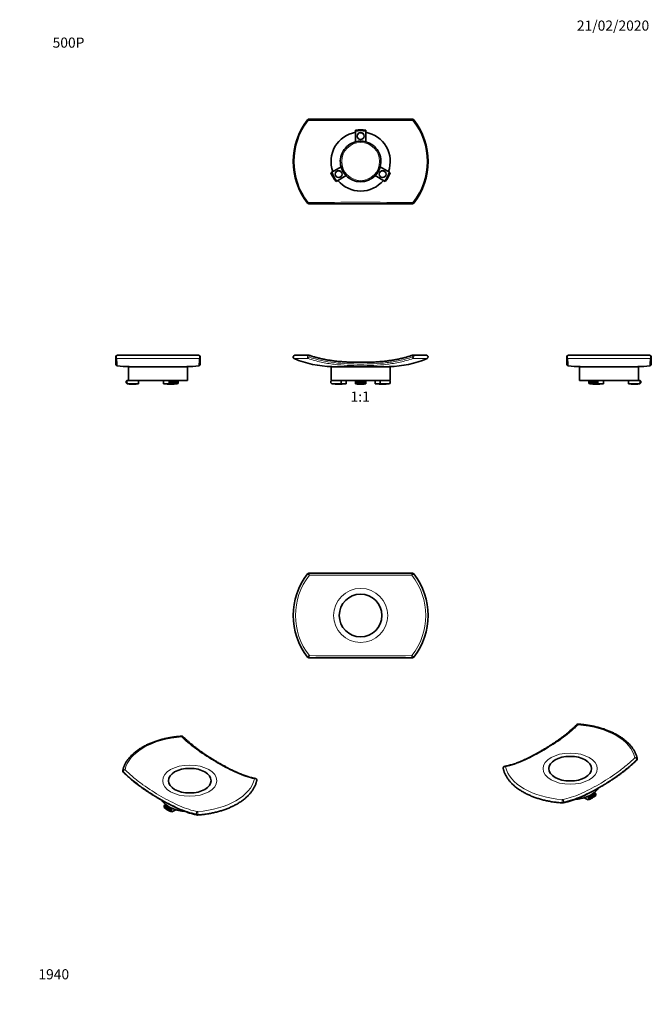
# Model space of a CAD drawing. Units: millimetres. Extents: x 0 to 747, y 0 to 1164.
import ezdxf
from ezdxf import colors
from ezdxf.entities.mleader import LeaderData, LeaderLine
from ezdxf.enums import TextEntityAlignment as Align
from ezdxf.math import Vec2, Vec3

# ---------------------------------------------------------------- set-up
doc = ezdxf.new("R2010")
doc.units = ezdxf.units.MM
for name, color, linetype in [('DV1_Défaut', 7, 'Continuous'), ('DV2_Défaut', 7, 'Continuous'), ('DV3_Défaut', 7, 'Continuous'), ('DV4_Défaut', 7, 'Continuous'), ('DV5_Défaut', 7, 'Continuous'), ('DV6_Défaut', 7, 'Continuous'), ('DV7_Défaut', 7, 'Continuous'), ('Défaut', 7, 'Continuous')]:
    doc.layers.add(name, color=color, linetype=linetype)
doc.styles.add('SEACAD_ArialB', font='arialbd.ttf')

# ---------------------------------------------------------------- blocks, each defined once
blk = doc.blocks.new('_DOT')
at = {"color": 0}
blk.add_line((0, 0), (-1, 0), dxfattribs=at)
at = {"color": 0, "const_width": 0.333}
blk.add_lwpolyline([(-0.1665, 0, 1), (0.1665, 0, 1)], format="xyb", close=True, dxfattribs=at)
blk = doc.blocks.new('SE')
at = {"layer": 'DV1_Défaut', "color": 7, "linetype": 'Continuous', "lineweight": 18}
for p, q in [((324.4, 763.5), (341.1, 763.5)), ((341.7, 765.3), (341.1, 763.5)), ((342.4, 767.2), (341.7, 765.3)), ((464.2, 765.3), (463.6, 767.2)), ((464.9, 763.5), (464.2, 765.3)), ((481.6, 763.5), (464.9, 763.5)), ((437, 753.9), (369, 753.9))]:
    blk.add_line(p, q, dxfattribs=at)
at = {"layer": 'DV1_Défaut', "color": 7, "linetype": 'Continuous', "lineweight": 35}
for p, q in [((341.7, 767.3), (325.2, 767.3)), ((480.8, 767.3), (464.2, 767.3)), ((368, 753.7), (438, 753.7)), ((368, 753.7), (368, 737.7)), ((438, 737.7), (438, 753.7)), ((368.8, 737.7), (367.9, 736.7)), ((367.9, 734.7), (367.9, 736.7)), ((367.9, 734.7), (368.8, 733.7)), ((397, 737.7), (368, 737.7)), ((379.9, 733.7), (368.8, 733.7)), ((373, 733.7), (373, 733)), ((379.9, 737.7), (379.9, 733.7)), ((379.9, 733.7), (385.9, 733.7)), ((381, 733), (381, 733.7)), ((385.9, 733.7), (385.9, 737.7)), ((397, 737.7), (409, 737.7)), ((397, 736.7), (397, 737.7)), ((409, 736.7), (397, 736.7)), ((397, 734.7), (397, 736.7)), ((397, 734.7), (409, 734.7)), ((397, 733.7), (397, 734.7)), ((409, 733.7), (397, 733.7)), ((399, 733.7), (399, 733)), ((407, 733), (407, 733.7)), ((438, 737.7), (409, 737.7)), ((409, 737.7), (409, 736.7)), ((409, 734.7), (409, 736.7)), ((409, 734.7), (409, 733.7)), ((420.1, 737.7), (420.1, 733.7)), ((420.1, 733.7), (426.1, 733.7)), ((425, 733.7), (425, 733)), ((426.1, 733.7), (426.1, 737.7)), ((437.2, 733.7), (426.1, 733.7)), ((433, 733), (433, 733.7)), ((438, 736.7), (437.2, 737.7)), ((437.2, 733.7), (438, 734.7)), ((438, 734.7), (438, 736.7)), ((373, 733), (381, 733)), ((399, 733), (407, 733)), ((425, 733), (433, 733))]:
    blk.add_line(p, q, dxfattribs=at)
for centre, radius, start, end in [((325.2, 765.3), 2, 90, 246.7293), ((371, 871.9), 118, 246.7293, 269.045), ((341.7, 765.3), 2, 71.2974, 90), ((435, 871.9), 118, 270.955, 293.2707), ((464.2, 765.3), 2, 90, 108.7026), ((480.8, 765.3), 2, 293.2707, 90), ((369, 751.9), 2, 63.0834, 89.045), ((437, 751.9), 2, 90.955, 116.9166)]:
    blk.add_arc(centre, radius, start, end, dxfattribs=at)
at = {"layer": 'DV1_Défaut', "color": 7, "linetype": 'Continuous', "lineweight": 18}
for centre, start_param, end_param in [((341.7, 765.3), 3.141593, 5.877035), ((464.2, 765.3), 0.406151, 3.141593)]:
    blk.add_ellipse(centre, major_axis=(0, -2), ratio=0.787168, start_param=start_param, end_param=end_param, dxfattribs=at)
for points, knots in [([(464.9, 763.5), (459.9, 761.8), (454.8, 760.4), (444.5, 758.1), (439.4, 757.3), (423.8, 755.4), (413.4, 755), (392.5, 755), (382, 755.4), (366.5, 757.3), (361.3, 758.1), (351.1, 760.4), (346.1, 761.8), (341.1, 763.5)], [0, 0, 0, 0, 0.125, 0.125, 0.25, 0.25, 0.5, 0.5, 0.75, 0.75, 0.875, 0.875, 1, 1, 1, 1]), ([(464.2, 765.3), (459.3, 763.6), (454.3, 762.2), (444.1, 760), (439, 759.2), (423.6, 757.4), (413.2, 757), (392.5, 757), (382.2, 757.4), (361.7, 759.8), (351.6, 761.9), (341.7, 765.3)], [0, 0, 0, 0, 0.125, 0.125, 0.25, 0.25, 0.5, 0.5, 0.75, 0.75, 1, 1, 1, 1])]:
    blk.add_open_spline(points, degree=3, knots=knots, dxfattribs=at)
at = {"layer": 'DV1_Défaut', "color": 7, "linetype": 'Continuous', "lineweight": 35}
blk.add_open_spline([(463.6, 767.2), (463.4, 767.1), (462.5, 766.8), (461, 766.3), (459, 765.7), (457.1, 765.2), (455.1, 764.6), (453, 764.1), (451, 763.6), (448.9, 763.1), (446.8, 762.7), (444.7, 762.3), (442.5, 761.9), (440.3, 761.5), (438, 761.2), (435.8, 760.8), (433.4, 760.5), (431, 760.3), (428.6, 760), (426.1, 759.8), (423.5, 759.6), (420.9, 759.4), (418.2, 759.3), (415.4, 759.2), (412.5, 759.1), (409.5, 759), (406.3, 759), (403, 759), (399.7, 759), (396.5, 759), (393.3, 759.1), (390.2, 759.2), (387.2, 759.3), (384.3, 759.5), (381.6, 759.7), (378.9, 759.9), (376.3, 760.1), (373.8, 760.4), (371.3, 760.7), (368.9, 761), (366.5, 761.4), (364.2, 761.7), (362, 762.1), (359.8, 762.6), (357.6, 763), (355.5, 763.5), (353.4, 764), (351.3, 764.5), (349.3, 765.1), (347.3, 765.6), (345.3, 766.2), (343.6, 766.8), (342.7, 767.1), (342.4, 767.2)], degree=3, knots=[0, 0, 0, 0, 0.005827, 0.022318, 0.038929, 0.05567, 0.072547, 0.089569, 0.106743, 0.124029, 0.141498, 0.159193, 0.177133, 0.19534, 0.213838, 0.232653, 0.251814, 0.271353, 0.291306, 0.311714, 0.332623, 0.354086, 0.376168, 0.398943, 0.422502, 0.446959, 0.472456, 0.49918, 0.527342, 0.552512, 0.579138, 0.604493, 0.628754, 0.652086, 0.674617, 0.696448, 0.71766, 0.738322, 0.758489, 0.778212, 0.797532, 0.816486, 0.835108, 0.853428, 0.871471, 0.889264, 0.906832, 0.924098, 0.941249, 0.958267, 0.975123, 0.991794, 1, 1, 1, 1], dxfattribs=at)
blk = doc.blocks.new('SE1')
at = {"layer": 'DV2_Défaut', "color": 7, "linetype": 'Continuous', "lineweight": 18}
for p, q in [((341.1, 1045), (340.1, 1045.8)), ((465.8, 1045.8), (464.9, 1045)), ((341.1, 948), (340.1, 947.3)), ((465.8, 947.3), (464.9, 948))]:
    blk.add_line(p, q, dxfattribs=at)
at = {"layer": 'DV2_Défaut', "color": 7, "linetype": 'Continuous', "lineweight": 35}
for p, q in [((464.2, 1046.5), (341.7, 1046.5)), ((397, 1032.5), (397, 1033.5)), ((397, 1032.5), (397, 1019.8)), ((409, 1033.5), (409, 1032.5)), ((409, 1019.8), (409, 1032.5)), ((379.9, 990.1), (368.8, 983.7)), ((437.2, 983.7), (426.1, 990.1)), ((367.9, 983.2), (368.8, 983.7)), ((374.8, 973.3), (385.9, 979.7)), ((420.1, 979.7), (431.2, 973.3)), ((437.2, 983.7), (438, 983.2)), ((374.8, 973.3), (373.9, 972.8)), ((432, 972.8), (431.2, 973.3)), ((464.2, 946.5), (341.7, 946.5))]:
    blk.add_line(p, q, dxfattribs=at)
for centre, radius in [((403, 1026.5), 4.1), ((403, 1026.5), 4), ((377, 981.5), 4.1), ((377, 981.5), 4), ((429, 981.5), 4.1), ((429, 981.5), 4)]:
    blk.add_circle(centre, radius, dxfattribs=at)
at = {"layer": 'DV2_Défaut', "color": 7, "linetype": 'Continuous', "lineweight": 18}
blk.add_circle((403, 996.5), 22.4, dxfattribs=at)
at = {"layer": 'DV2_Défaut', "color": 7, "linetype": 'Continuous', "lineweight": 35}
for centre, radius, start, end in [((403, 996.5), 79.8, 141.9217, 218.0783), ((341.7, 1044.5), 2, 90, 141.9217), ((464.2, 1044.5), 2, 38.0783, 90), ((403, 996.5), 79.8, 321.9217, 38.0783), ((403, 996.5), 35, 99.8709, 200.1291), ((403, 996.5), 37.5, 80.7931, 99.2069), ((403, 996.5), 36.5, 80.5386, 99.4614), ((403, 996.5), 35, 339.8709, 80.1291), ((403, 996.5), 24, 104.4775, 195.5225), ((403, 996.5), 24, 75.5225, 104.4775), ((403, 996.5), 24, 344.4775, 75.5225), ((403, 996.5), 24, 195.5225, 224.4775), ((403, 996.5), 24, 315.5225, 344.4775), ((403, 996.5), 37.5, 200.7931, 219.2069), ((403, 996.5), 36.5, 200.5386, 219.4614), ((403, 996.5), 24, 224.4775, 315.5225), ((403, 996.5), 36.5, 320.5386, 339.4614), ((403, 996.5), 37.5, 320.7931, 339.2069), ((403, 996.5), 35, 219.8709, 320.1291), ((341.7, 948.5), 2, 218.0783, 270), ((464.2, 948.5), 2, 270, 321.9217)]:
    blk.add_arc(centre, radius, start, end, dxfattribs=at)
at = {"layer": 'DV2_Défaut', "color": 7, "linetype": 'Continuous', "lineweight": 18}
for centre, radius, start, end in [((403, 996.5), 78.6, 141.9217, 218.0783), ((403, 10402.7), 9357.9, 269.62109, 270.37891), ((403, 996.5), 78.6, 321.9217, 38.0783), ((403, -8233.7), 9181.9, 89.61382, 90.38618)]:
    blk.add_arc(centre, radius, start, end, dxfattribs=at)
for centre, major_axis, start_param, end_param in [((341.7, 1044.5), (0, 2), 0, 1.32466), ((464.2, 1044.5), (0, -2), 1.816933, 3.141593), ((341.7, 948.5), (0, 2), 1.816933, 3.141593), ((464.2, 948.5), (0, -2), 0, 1.32466)]:
    blk.add_ellipse(centre, major_axis=major_axis, ratio=0.320656, start_param=start_param, end_param=end_param, dxfattribs=at)
blk = doc.blocks.new('SE2')
at = {"layer": 'DV3_Défaut', "color": 7, "linetype": 'Continuous', "lineweight": 18}
for p, q in [((342.3, 507.2), (340.1, 509)), ((465.8, 509), (463.6, 507.2)), ((342.3, 412.2), (340.1, 410.5)), ((465.8, 410.5), (463.6, 412.2))]:
    blk.add_line(p, q, dxfattribs=at)
at = {"layer": 'DV3_Défaut', "color": 7, "linetype": 'Continuous', "lineweight": 35}
for p, q in [((464.2, 509.7), (341.7, 509.7)), ((464.2, 409.7), (341.7, 409.7))]:
    blk.add_line(p, q, dxfattribs=at)
at = {"layer": 'DV3_Défaut', "color": 7, "linetype": 'Continuous', "lineweight": 18}
blk.add_circle((403, 459.7), 32, dxfattribs=at)
at = {"layer": 'DV3_Défaut', "color": 7, "linetype": 'Continuous', "lineweight": 35}
blk.add_circle((403, 459.7), 25.2, dxfattribs=at)
for centre, radius, start, end in [((403, 459.7), 79.8, 141.9217, 218.0783), ((341.7, 507.7), 2, 90, 141.9217), ((464.2, 507.7), 2, 38.0783, 90), ((403, 459.7), 79.8, 321.9217, 38.0783), ((341.7, 411.7), 2, 218.0783, 270), ((464.2, 411.7), 2, 270, 321.9217)]:
    blk.add_arc(centre, radius, start, end, dxfattribs=at)
at = {"layer": 'DV3_Défaut', "color": 7, "linetype": 'Continuous', "lineweight": 18}
for centre, radius, start, end in [((403, 459.7), 77, 141.9217, 218.0783), ((403, -8477.7), 8985.2, 89.6133, 90.3867), ((403, 459.7), 77, 321.9217, 38.0783), ((403, 9397.2), 8985.2, 269.6133, 270.3867)]:
    blk.add_arc(centre, radius, start, end, dxfattribs=at)
for centre, major_axis, start_param, end_param in [((341.7, 507.7), (0, 2), 4.466253, 6.283185), ((464.2, 507.7), (0, -2), 3.141593, 4.958525), ((341.7, 411.7), (0, 2), 3.141593, 4.958525), ((464.2, 411.7), (0, -2), 4.466253, 6.283185)]:
    blk.add_ellipse(centre, major_axis=major_axis, ratio=0.320656, start_param=start_param, end_param=end_param, dxfattribs=at)
blk = doc.blocks.new('SE3')
at = {"layer": 'DV4_Défaut', "color": 7, "linetype": 'Continuous', "lineweight": 35}
for p, q in [((113.5, 765.3), (113.5, 757)), ((211.5, 767.3), (115.5, 767.3)), ((213.5, 765.3), (213.5, 757)), ((198.5, 753.7), (128.5, 753.7)), ((128.5, 753.7), (128.5, 737.7)), ((198.5, 737.7), (198.5, 753.7)), ((127, 737.7), (126, 736.7)), ((126.5, 736.7), (126, 736.7)), ((126, 736.7), (126, 734.7)), ((126.5, 734.7), (126, 734.7)), ((126, 734.7), (127, 733.7)), ((127.5, 737.7), (126.5, 736.7)), ((126.5, 734.7), (126.5, 736.7)), ((126.5, 734.7), (127.5, 733.7)), ((127.5, 737.7), (127, 737.7)), ((127.5, 733.7), (127, 733.7)), ((129, 737.7), (127.5, 737.7)), ((140.3, 733.7), (127.5, 733.7)), ((175.5, 737.7), (129, 737.7)), ((129.5, 733.7), (129.5, 733)), ((137.5, 733), (137.5, 733.7)), ((140.3, 737.7), (140.3, 733.7)), ((169.9, 733.7), (169.9, 737.7)), ((176.3, 733.7), (169.9, 733.7)), ((174.5, 733.7), (174.5, 733)), ((176.3, 737.7), (175.5, 737.7)), ((176.3, 737.7), (186.7, 737.7)), ((176.8, 736.7), (176.3, 737.7)), ((176.3, 733.7), (176.8, 734.7)), ((186.7, 733.7), (176.3, 733.7)), ((187.2, 736.7), (176.8, 736.7)), ((176.8, 734.7), (176.8, 736.7)), ((176.8, 734.7), (187.2, 734.7)), ((182.5, 733), (182.5, 733.7)), ((186.7, 737.7), (198.5, 737.7)), ((186.7, 737.7), (187.2, 736.7)), ((187.2, 734.7), (186.7, 733.7)), ((187.2, 734.7), (187.2, 736.7)), ((137.5, 733), (129.5, 733)), ((174.5, 733), (182.5, 733))]:
    blk.add_line(p, q, dxfattribs=at)
at = {"layer": 'DV4_Défaut', "color": 7, "linetype": 'Continuous', "lineweight": 18}
for p, q in [((212, 763.5), (115, 763.5)), ((197.5, 753.9), (129.5, 753.9))]:
    blk.add_line(p, q, dxfattribs=at)
at = {"layer": 'DV4_Défaut', "color": 7, "linetype": 'Continuous', "lineweight": 35}
for centre, radius, start, end in [((115.5, 765.3), 2, 90, 180), ((115.5, 757), 2, 180.0707, 261.9661), ((211.5, 765.3), 2, 0, 90), ((211.5, 757), 2, 277.9751, 359.931), ((131.5, 871.9), 118, 262.0701, 269.045), ((129.5, 751.9), 2, 63.0834, 89.045), ((197.5, 751.9), 2, 90.955, 116.9166), ((195.5, 871.9), 118, 270.955, 277.9291)]:
    blk.add_arc(centre, radius, start, end, dxfattribs=at)
at = {"layer": 'DV4_Défaut', "color": 7, "linetype": 'Continuous', "lineweight": 18}
for centre, radius, start, end in [((280, 763.3), 165, 179.9585, 182.9011), ((44.4, 763.4), 167.6, 357.1217, 0.0186)]:
    blk.add_arc(centre, radius, start, end, dxfattribs=at)
for centre, major_axis, ratio, start_param, end_param in [((115.5, 765.3), (2, 0), 0.947196, 3.141593, 4.466253), ((115.5, 765.3), (0, -2), 0.616738, 3.141593, 5.877035), ((211.5, 765.3), (0, -2), 0.616738, 0.406151, 3.141593), ((211.5, 765.3), (2, 0), 0.947196, 4.958525, 6.283185)]:
    blk.add_ellipse(centre, major_axis=major_axis, ratio=ratio, start_param=start_param, end_param=end_param, dxfattribs=at)
blk = doc.blocks.new('SE4')
at = {"layer": 'DV5_Défaut', "color": 7, "linetype": 'Continuous', "lineweight": 35}
for p, q in [((646.6, 765.3), (646.6, 757)), ((744.6, 767.3), (648.6, 767.3)), ((746.6, 765.3), (746.6, 757)), ((661.6, 753.7), (731.6, 753.7)), ((661.6, 753.7), (661.6, 737.7)), ((731.6, 737.7), (731.6, 753.7)), ((673.4, 737.7), (661.6, 737.7)), ((672.9, 736.7), (673.4, 737.7)), ((683.3, 736.7), (672.9, 736.7)), ((672.9, 734.7), (672.9, 736.7)), ((672.9, 734.7), (683.3, 734.7)), ((673.4, 733.7), (672.9, 734.7)), ((673.4, 737.7), (683.8, 737.7)), ((683.8, 733.7), (673.4, 733.7)), ((677.6, 733.7), (677.6, 733)), ((683.8, 737.7), (683.3, 736.7)), ((683.3, 734.7), (683.3, 736.7)), ((683.3, 734.7), (683.8, 733.7)), ((684.6, 737.7), (683.8, 737.7)), ((690.2, 733.7), (683.8, 733.7)), ((731.1, 737.7), (684.6, 737.7)), ((685.6, 733), (685.6, 733.7)), ((690.2, 737.7), (690.2, 733.7)), ((719.8, 733.7), (719.8, 737.7)), ((732.6, 733.7), (719.8, 733.7)), ((722.6, 733.7), (722.6, 733)), ((730.6, 733), (730.6, 733.7)), ((732.6, 737.7), (731.1, 737.7)), ((732.6, 737.7), (733.1, 737.7)), ((733.6, 736.7), (732.6, 737.7)), ((732.6, 733.7), (733.6, 734.7)), ((732.6, 733.7), (733.1, 733.7)), ((734.1, 736.7), (733.1, 737.7)), ((733.1, 733.7), (734.1, 734.7)), ((733.6, 736.7), (734.1, 736.7)), ((733.6, 734.7), (733.6, 736.7)), ((733.6, 734.7), (734.1, 734.7)), ((734.1, 734.7), (734.1, 736.7)), ((677.6, 733), (685.6, 733)), ((722.6, 733), (730.6, 733))]:
    blk.add_line(p, q, dxfattribs=at)
at = {"layer": 'DV5_Défaut', "color": 7, "linetype": 'Continuous', "lineweight": 18}
for p, q in [((745.1, 763.5), (648.1, 763.5)), ((662.6, 753.9), (730.6, 753.9))]:
    blk.add_line(p, q, dxfattribs=at)
at = {"layer": 'DV5_Défaut', "color": 7, "linetype": 'Continuous', "lineweight": 35}
for centre, radius, start, end in [((648.6, 765.3), 2, 90, 180), ((648.6, 757), 2, 180.069, 262.0238), ((744.6, 765.3), 2, 0, 90), ((744.6, 757), 2, 278.0223, 359.9293), ((664.6, 871.9), 118, 262.0709, 269.045), ((662.6, 751.9), 2, 63.0834, 89.045), ((730.6, 751.9), 2, 90.955, 116.9166), ((728.6, 871.9), 118, 270.955, 277.9299)]:
    blk.add_arc(centre, radius, start, end, dxfattribs=at)
at = {"layer": 'DV5_Défaut', "color": 7, "linetype": 'Continuous', "lineweight": 18}
for centre, radius, start, end in [((815.7, 763.4), 167.6, 179.9814, 182.8783), ((580.1, 763.3), 165, 357.0989, 0.0415)]:
    blk.add_arc(centre, radius, start, end, dxfattribs=at)
for centre, major_axis, ratio, start_param, end_param in [((648.6, 765.3), (2, 0), 0.947196, 3.141593, 4.466253), ((648.6, 765.3), (0, -2), 0.616738, 3.141593, 5.877035), ((744.6, 765.3), (0, -2), 0.616738, 0.406151, 3.141593), ((744.6, 765.3), (2, 0), 0.947196, 4.958525, 6.283185)]:
    blk.add_ellipse(centre, major_axis=major_axis, ratio=ratio, start_param=start_param, end_param=end_param, dxfattribs=at)
blk = doc.blocks.new('SE5')
at = {"layer": 'DV6_Défaut', "color": 7, "linetype": 'Continuous', "lineweight": 35}
for p, q in [((170.6, 234.4), (171.3, 235.6)), ((170.6, 232.8), (170.6, 234.4)), ((171.3, 235.6), (172.4, 236.3)), ((174.5, 230.1), (175.2, 229.7)), ((179.8, 230.7), (179.1, 229.5)), ((179.1, 227.9), (179.1, 229.5)), ((179.1, 227.9), (179.8, 227.5)), ((180.9, 231.4), (179.8, 230.7)), ((184.4, 230.1), (179.8, 227.5))]:
    blk.add_line(p, q, dxfattribs=at)
for centre, start, end in [((191.6, 315.1), 45.9241, 94.0092), ((123.8, 275.9), 168.1256, 225.9241), ((278.3, 265), 348.1256, 79.4386), ((210.4, 225.8), 259.4386, 274.0092)]:
    blk.add_arc(centre, 2, start, end, dxfattribs=at)
at = {"layer": 'DV6_Défaut', "color": 7, "linetype": 'Continuous', "lineweight": 18}
for centre, major_axis, ratio, start_param, end_param in [((201, 272), (-77, 0), 0.57735, 4.833195, 6.162379), ((191.6, 315.1), (0.14, -2), 0.098398, 2.11651, 3.141747), ((191.6, 315.1), (-1.39, -1.44), 0.361733, 3.144882, 4.29069), ((123.8, 275.9), (1.96, -0.41), 0.810546, 1.333454, 3.141593), ((123.8, 275.9), (1.39, 1.44), 0.361733, 2.473758, 3.136739), ((123.8, 275.9), (1.39, 1.44), 0.361733, 0.656825, 2.473758), ((201, 272), (77, 0), 0.57735, 4.833195, 6.162379), ((278.3, 265), (-0.37, -1.97), 0.731994, 3.144839, 3.947435), ((278.3, 265), (-1.96, 0.41), 0.810546, 3.141542, 5.287348), ((210.4, 225.8), (-0.37, -1.97), 0.731994, 3.455162, 5.272095), ((210.4, 225.8), (0.37, 1.97), 0.731994, 2.130502, 3.138478), ((210.4, 225.8), (-0.14, 2), 0.098398, 3.141675, 6.070404)]:
    blk.add_ellipse(centre, major_axis=major_axis, ratio=ratio, start_param=start_param, end_param=end_param, dxfattribs=at)
blk.add_ellipse((201, 264.4), major_axis=(-32, 0), ratio=0.57735, dxfattribs=at)
at = {"layer": 'DV6_Défaut', "color": 7, "linetype": 'Continuous', "lineweight": 35}
blk.add_ellipse((201, 264.4), major_axis=(-25.2, 0), ratio=0.57735, dxfattribs=at)
for centre, major_axis, start_param, end_param in [((201, 247.9), (35, 0), 3.47899, 3.754711), ((201, 247.1), (-37.5, 0), 0.624708, 0.946089), ((201, 247.9), (-36.5, 0), 0.620265, 0.950531), ((201, 247.9), (-35, 0), 0.613119, 0.957678), ((201, 245.4), (-37.5, 0), 0.624708, 0.946089), ((201, 244.6), (-36.5, 0), 0.785398, 0.950531), ((201, 247.9), (35, 0), 4.09927, 4.556244)]:
    blk.add_ellipse(centre, major_axis=major_axis, ratio=0.57735, start_param=start_param, end_param=end_param, dxfattribs=at)
for points, knots in [([(191.5, 317.1), (191, 317), (189.8, 316.9), (187.6, 316.7), (185.2, 316.5), (182.7, 316.1), (180.2, 315.8), (177.8, 315.4), (175.3, 314.9), (172.9, 314.4), (170.6, 313.9), (168.2, 313.3), (165.9, 312.7), (163.7, 312), (161.4, 311.3), (159.2, 310.5), (157.1, 309.7), (155, 308.9), (152.9, 308), (150.9, 307.1), (148.9, 306.1), (147, 305.1), (145.2, 304.1), (143.4, 303), (141.6, 301.9), (140, 300.8), (138.3, 299.6), (136.8, 298.4), (135.3, 297.2), (133.9, 295.9), (132.5, 294.7), (131.2, 293.4), (130, 292), (128.9, 290.7), (127.8, 289.3), (126.8, 287.9), (125.9, 286.5), (125.1, 285.1), (124.3, 283.6), (123.7, 282.2), (123.1, 280.7), (122.6, 279.2), (122.1, 277.7), (121.9, 276.8), (121.8, 276.3)], [0, 0, 0, 0, 0.012724, 0.036844, 0.060966, 0.085091, 0.109217, 0.133347, 0.15748, 0.181616, 0.205757, 0.229901, 0.25405, 0.278204, 0.302362, 0.326526, 0.350695, 0.37487, 0.39905, 0.423236, 0.447427, 0.471622, 0.495823, 0.520027, 0.544234, 0.568442, 0.59265, 0.616856, 0.641057, 0.665251, 0.689434, 0.713602, 0.737752, 0.761879, 0.785979, 0.810045, 0.834075, 0.858062, 0.882003, 0.905895, 0.929737, 0.953527, 0.977266, 1, 1, 1, 1]), ([(278.6, 267), (278.5, 267), (277.8, 267.2), (276.2, 267.5), (274, 268), (271.8, 268.6), (269.5, 269.3), (267.2, 270), (264.9, 270.9), (262.5, 271.8), (260, 272.8), (257.4, 273.9), (254.8, 275.1), (252, 276.4), (249.2, 277.8), (246.2, 279.3), (243.1, 281), (239.8, 282.8), (236.3, 284.8), (232.8, 286.8), (229.4, 288.9), (226.2, 290.8), (223.1, 292.8), (220, 294.8), (217, 296.9), (214.1, 298.9), (211.4, 300.9), (208.7, 302.9), (206.2, 304.9), (203.7, 307), (201.3, 309), (198.9, 311), (196.6, 313.1), (194.6, 314.9), (193.5, 316), (193, 316.5)], [0, 0, 0, 0, 0.004049, 0.030246, 0.056709, 0.083397, 0.110262, 0.137183, 0.164921, 0.193237, 0.222221, 0.251968, 0.28259, 0.314216, 0.347004, 0.381145, 0.416883, 0.454541, 0.494559, 0.53752, 0.576377, 0.612815, 0.647317, 0.683839, 0.718542, 0.751703, 0.783584, 0.814386, 0.844271, 0.873371, 0.901794, 0.929498, 0.956679, 0.983496, 1, 1, 1, 1]), ([(122.4, 274.4), (122.7, 274.1), (123.6, 273.2), (125.5, 271.5), (127.7, 269.4), (130, 267.4), (132.3, 265.5), (134.7, 263.5), (137.1, 261.6), (139.6, 259.7), (142.2, 257.8), (144.8, 255.9), (147.5, 253.9), (150.4, 252), (153.3, 250.1), (156.4, 248.2), (159.6, 246.2), (163, 244.1), (166.5, 242.1), (170, 240.1), (173.3, 238.2), (176.6, 236.5), (179.8, 234.9), (182.9, 233.3), (185.9, 231.9), (188.9, 230.6), (191.7, 229.4), (194.4, 228.4), (197, 227.4), (199.6, 226.5), (202, 225.8), (204.4, 225.1), (206.8, 224.6), (208.7, 224.1), (209.7, 224), (210, 223.9)], [0, 0, 0, 0, 0.010253, 0.03655, 0.063033, 0.089659, 0.116397, 0.14362, 0.171408, 0.199834, 0.22898, 0.258942, 0.289832, 0.321782, 0.354953, 0.389547, 0.425827, 0.464141, 0.5049, 0.544498, 0.581713, 0.617023, 0.654443, 0.690075, 0.724189, 0.757044, 0.788838, 0.819729, 0.849849, 0.879201, 0.907224, 0.934918, 0.962255, 0.989208, 1, 1, 1, 1]), ([(210.5, 223.9), (211, 223.9), (212.2, 224), (214.4, 224.2), (216.9, 224.4), (219.4, 224.8), (221.8, 225.1), (224.3, 225.5), (226.7, 226), (229.1, 226.5), (231.5, 227), (233.8, 227.6), (236.1, 228.3), (238.4, 228.9), (240.6, 229.6), (242.8, 230.4), (245, 231.2), (247.1, 232), (249.1, 232.9), (251.1, 233.8), (253.1, 234.8), (255, 235.8), (256.9, 236.8), (258.7, 237.9), (260.4, 239), (262.1, 240.1), (263.7, 241.3), (265.3, 242.5), (266.7, 243.7), (268.2, 245), (269.5, 246.2), (270.8, 247.5), (272, 248.9), (273.1, 250.2), (274.2, 251.6), (275.2, 253), (276.1, 254.4), (276.9, 255.8), (277.7, 257.3), (278.4, 258.7), (279, 260.2), (279.5, 261.7), (279.9, 263.2), (280.1, 264.1), (280.2, 264.6)], [0, 0, 0, 0, 0.012724, 0.036844, 0.060966, 0.085091, 0.109217, 0.133347, 0.15748, 0.181616, 0.205757, 0.229901, 0.25405, 0.278204, 0.302362, 0.326526, 0.350695, 0.37487, 0.39905, 0.423236, 0.447427, 0.471622, 0.495823, 0.520027, 0.544234, 0.568442, 0.59265, 0.616856, 0.641057, 0.665251, 0.689434, 0.713602, 0.737752, 0.761879, 0.785979, 0.810045, 0.834075, 0.858062, 0.882003, 0.905895, 0.929737, 0.953527, 0.977266, 1, 1, 1, 1])]:
    blk.add_open_spline(points, degree=3, knots=knots, dxfattribs=at)
at = {"layer": 'DV6_Défaut', "color": 7, "linetype": 'Continuous', "lineweight": 18}
for points, knots in [([(277.5, 266.6), (274, 267.2), (270.5, 268.2), (263.5, 270.5), (259.9, 271.9), (249.3, 276.7), (242.1, 280.5), (227.5, 288.9), (220.3, 293.4), (209.5, 301.1), (205.9, 303.8), (198.7, 309.6), (195.2, 312.8), (191.7, 316.1)], [0, 0, 0, 0, 0.125, 0.125, 0.25, 0.25, 0.5, 0.5, 0.75, 0.75, 0.875, 0.875, 1, 1, 1, 1]), ([(209, 225), (205.5, 225.7), (201.9, 226.6), (194.7, 229), (191.1, 230.4), (180.2, 235.2), (172.9, 239), (158.2, 247.5), (150.9, 252.1), (136.5, 262.4), (129.4, 268.3), (122.3, 275.1)], [0, 0, 0, 0, 0.125, 0.125, 0.25, 0.25, 0.5, 0.5, 0.75, 0.75, 1, 1, 1, 1]), ([(124.5, 277.3), (128, 274), (131.5, 270.8), (138.6, 264.9), (142.1, 262.2), (152.8, 254.5), (160, 250), (174.5, 241.6), (181.8, 237.8), (192.6, 233.1), (196.2, 231.7), (203.3, 229.4), (206.8, 228.4), (210.3, 227.8)], [0, 0, 0, 0, 0.125, 0.125, 0.25, 0.25, 0.5, 0.5, 0.75, 0.75, 0.875, 0.875, 1, 1, 1, 1])]:
    blk.add_open_spline(points, degree=3, knots=knots, dxfattribs=at)
blk = doc.blocks.new('SE6')
at = {"layer": 'DV7_Défaut', "color": 7, "linetype": 'Continuous', "lineweight": 35}
for p, q in [((672, 245), (670.9, 245.6)), ((672.7, 243.7), (672, 245)), ((679.4, 250.5), (680.4, 249.9)), ((680.4, 249.9), (681.2, 248.6)), ((681.2, 247), (681.2, 248.6)), ((672, 241.7), (667.4, 244.3)), ((672, 241.7), (672.7, 242.1)), ((672.7, 242.1), (672.7, 243.7)), ((676.5, 243.9), (677.3, 244.4))]:
    blk.add_line(p, q, dxfattribs=at)
for centre, start, end in [((660.1, 329.3), 85.9908, 134.0759), ((573.5, 279.3), 100.5614, 191.8744), ((728, 290.1), 314.0759, 11.8744), ((641.4, 240.1), 265.9908, 280.5614)]:
    blk.add_arc(centre, 2, start, end, dxfattribs=at)
at = {"layer": 'DV7_Défaut', "color": 7, "linetype": 'Continuous', "lineweight": 18}
for centre, major_axis, ratio, start_param, end_param in [((660.1, 329.3), (1.39, -1.44), 0.361733, 1.992495, 3.14), ((660.1, 329.3), (-0.14, -2), 0.098398, 3.14112, 4.166676), ((650.7, 286.2), (77, 0), 0.57735, 0.120806, 1.44999), ((728, 290.1), (-1.96, -0.41), 0.810546, 3.141593, 4.949731), ((728, 290.1), (1.39, -1.44), 0.361733, 0.667835, 2.484767), ((573.5, 279.3), (1.96, 0.41), 0.810546, 0.995837, 3.14124), ((573.5, 279.3), (0.37, -1.97), 0.731994, 2.33575, 3.140436), ((650.7, 286.2), (-77, 0), 0.57735, 0.120806, 1.44999), ((728, 290.1), (-1.39, 1.44), 0.361733, 3.146115, 3.809427), ((641.4, 240.1), (0.14, 2), 0.098398, 0.212781, 3.141398), ((641.4, 240.1), (-0.37, 1.97), 0.731994, 4.152683, 5.969615), ((641.4, 240.1), (-0.37, 1.97), 0.731994, 3.144173, 4.152683)]:
    blk.add_ellipse(centre, major_axis=major_axis, ratio=ratio, start_param=start_param, end_param=end_param, dxfattribs=at)
blk.add_ellipse((650.7, 278.6), major_axis=(32, 0), ratio=0.57735, dxfattribs=at)
at = {"layer": 'DV7_Défaut', "color": 7, "linetype": 'Continuous', "lineweight": 35}
blk.add_ellipse((650.7, 278.6), major_axis=(25.2, 0), ratio=0.57735, dxfattribs=at)
for centre, major_axis, start_param, end_param in [((650.7, 262.1), (35, 0), 4.869903, 5.325508), ((650.7, 262.1), (35, 0), 5.325508, 5.670067), ((650.7, 262.1), (36.5, 0), 5.332654, 5.66292), ((650.7, 261.3), (37.5, 0), 5.337096, 5.658478), ((650.7, 259.7), (37.5, 0), 5.337096, 5.658478), ((650.7, 262.1), (-35, 0), 2.528474, 2.804421), ((650.7, 258.8), (36.5, 0), -0.950531, -0.785398)]:
    blk.add_ellipse(centre, major_axis=major_axis, ratio=0.57735, start_param=start_param, end_param=end_param, dxfattribs=at)
for points, knots in [([(658.7, 330.7), (658.7, 330.7), (658, 330), (656.4, 328.5), (654.2, 326.5), (652, 324.5), (649.7, 322.6), (647.4, 320.6), (645, 318.7), (642.6, 316.8), (640.1, 314.9), (637.5, 313), (634.8, 311.1), (632, 309.2), (629.1, 307.3), (626.1, 305.4), (623, 303.5), (619.6, 301.4), (616, 299.3), (612.5, 297.3), (609.1, 295.4), (606, 293.7), (602.9, 292.2), (599.9, 290.7), (596.9, 289.3), (594.1, 288), (591.4, 286.8), (588.8, 285.8), (586.3, 284.9), (583.8, 284), (581.4, 283.3), (579.1, 282.6), (576.9, 282), (574.8, 281.6), (573.7, 281.3), (573.1, 281.2)], [0, 0, 0, 0, 0.001186, 0.027445, 0.053969, 0.080712, 0.107623, 0.134677, 0.162583, 0.191092, 0.220298, 0.250299, 0.281212, 0.313174, 0.34635, 0.380946, 0.417227, 0.455544, 0.496391, 0.54043, 0.578378, 0.614098, 0.648011, 0.683894, 0.718071, 0.750792, 0.782297, 0.812776, 0.842379, 0.871232, 0.899443, 0.926968, 0.954016, 0.980715, 1, 1, 1, 1]), ([(730, 290.5), (729.9, 290.8), (729.7, 291.5), (729.4, 292.8), (728.9, 294.3), (728.4, 295.8), (727.7, 297.2), (727, 298.7), (726.2, 300.1), (725.3, 301.5), (724.4, 302.9), (723.4, 304.3), (722.3, 305.6), (721.1, 307), (719.8, 308.3), (718.5, 309.6), (717.1, 310.8), (715.7, 312.1), (714.2, 313.3), (712.6, 314.5), (710.9, 315.6), (709.2, 316.7), (707.4, 317.8), (705.6, 318.9), (703.7, 319.9), (701.8, 320.8), (699.8, 321.8), (697.8, 322.7), (695.7, 323.5), (693.6, 324.3), (691.4, 325.1), (689.2, 325.9), (686.9, 326.6), (684.6, 327.2), (682.3, 327.8), (680, 328.4), (677.6, 328.9), (675.2, 329.4), (672.7, 329.8), (670.3, 330.2), (667.8, 330.5), (665.3, 330.8), (662.7, 331.1), (661.2, 331.2), (660.3, 331.3)], [0, 0, 0, 0, 0.012861, 0.036497, 0.06016, 0.083866, 0.107619, 0.131422, 0.155274, 0.179176, 0.203124, 0.227115, 0.251145, 0.27521, 0.299305, 0.323425, 0.347566, 0.371724, 0.395895, 0.420075, 0.444262, 0.468453, 0.492645, 0.516838, 0.541029, 0.565218, 0.589403, 0.613584, 0.637761, 0.661933, 0.6861, 0.710262, 0.73442, 0.758573, 0.782721, 0.806866, 0.831006, 0.855142, 0.879275, 0.903405, 0.927532, 0.951656, 0.975779, 1, 1, 1, 1]), ([(641.7, 238.1), (641.9, 238.2), (642.8, 238.3), (644.6, 238.7), (646.8, 239.2), (649.1, 239.9), (651.5, 240.6), (653.9, 241.3), (656.3, 242.2), (658.8, 243.2), (661.4, 244.2), (664.1, 245.4), (666.9, 246.6), (669.7, 248), (672.7, 249.5), (675.8, 251.1), (679.1, 252.8), (682.6, 254.8), (686.1, 256.8), (689.6, 258.8), (692.8, 260.8), (696, 262.7), (699.2, 264.8), (702.3, 266.8), (705.3, 268.9), (708.2, 270.9), (710.9, 273), (713.6, 275), (716.2, 277.1), (718.7, 279.1), (721.2, 281.2), (723.5, 283.2), (725.9, 285.3), (727.8, 287.2), (728.9, 288.2), (729.4, 288.7)], [0, 0, 0, 0, 0.006847, 0.033161, 0.059663, 0.086308, 0.113089, 0.140443, 0.168386, 0.196991, 0.226345, 0.256546, 0.287709, 0.319973, 0.35351, 0.388535, 0.425331, 0.464281, 0.505996, 0.544836, 0.581454, 0.616275, 0.653161, 0.688354, 0.722103, 0.754646, 0.786172, 0.816831, 0.846747, 0.87556, 0.9035, 0.931107, 0.958356, 0.985223, 1, 1, 1, 1]), ([(571.5, 278.9), (571.6, 278.6), (571.7, 277.8), (572.1, 276.5), (572.6, 275.1), (573.1, 273.6), (573.8, 272.1), (574.5, 270.7), (575.3, 269.3), (576.1, 267.9), (577.1, 266.5), (578.1, 265.1), (579.2, 263.7), (580.4, 262.4), (581.6, 261.1), (583, 259.8), (584.3, 258.5), (585.8, 257.3), (587.3, 256.1), (588.9, 254.9), (590.6, 253.7), (592.3, 252.6), (594, 251.6), (595.9, 250.5), (597.7, 249.5), (599.7, 248.5), (601.7, 247.6), (603.7, 246.7), (605.8, 245.8), (607.9, 245), (610.1, 244.2), (612.3, 243.5), (614.6, 242.8), (616.9, 242.1), (619.2, 241.5), (621.5, 241), (623.9, 240.4), (626.3, 240), (628.8, 239.5), (631.2, 239.2), (633.7, 238.8), (636.2, 238.5), (638.7, 238.3), (640.3, 238.1), (641.2, 238.1)], [0, 0, 0, 0, 0.012861, 0.036497, 0.06016, 0.083866, 0.107619, 0.131422, 0.155274, 0.179176, 0.203124, 0.227115, 0.251145, 0.27521, 0.299305, 0.323425, 0.347566, 0.371724, 0.395895, 0.420075, 0.444262, 0.468453, 0.492645, 0.516838, 0.541029, 0.565218, 0.589403, 0.613584, 0.637761, 0.661933, 0.6861, 0.710262, 0.73442, 0.758573, 0.782721, 0.806866, 0.831006, 0.855142, 0.879275, 0.903405, 0.927532, 0.951656, 0.975779, 1, 1, 1, 1])]:
    blk.add_open_spline(points, degree=3, knots=knots, dxfattribs=at)
at = {"layer": 'DV7_Défaut', "color": 7, "linetype": 'Continuous', "lineweight": 18}
for points, knots in [([(660, 330.3), (656.5, 327), (653, 323.9), (645.9, 318), (642.3, 315.3), (631.5, 307.7), (624.3, 303.2), (609.8, 294.8), (602.6, 290.9), (591.8, 286.2), (588.3, 284.8), (581.2, 282.4), (577.7, 281.5), (574.3, 280.8)], [0, 0, 0, 0, 0.125, 0.125, 0.25, 0.25, 0.5, 0.5, 0.75, 0.75, 0.875, 0.875, 1, 1, 1, 1]), ([(641.5, 242), (644.9, 242.7), (648.5, 243.6), (655.6, 245.9), (659.2, 247.3), (669.9, 252), (677.2, 255.8), (691.7, 264.2), (698.9, 268.7), (709.6, 276.4), (713.2, 279.2), (720.3, 285.1), (723.8, 288.2), (727.2, 291.5)], [0, 0, 0, 0, 0.125, 0.125, 0.25, 0.25, 0.5, 0.5, 0.75, 0.75, 0.875, 0.875, 1, 1, 1, 1]), ([(729.4, 289.3), (725.9, 285.9), (722.4, 282.7), (715.2, 276.8), (711.6, 274), (700.7, 266.2), (693.4, 261.7), (678.7, 253.2), (671.4, 249.3), (656.9, 243), (649.8, 240.6), (642.8, 239.3)], [0, 0, 0, 0, 0.125, 0.125, 0.25, 0.25, 0.5, 0.5, 0.75, 0.75, 1, 1, 1, 1])]:
    blk.add_open_spline(points, degree=3, knots=knots, dxfattribs=at)

msp = doc.modelspace()

# ---------------------------------------------------------------- block references
at = {"layer": 'Défaut'}
for name in ['SE1', 'SE3', 'SE', 'SE4', 'SE2', 'SE6', 'SE5']:
    msp.add_blockref(name, (0, 0), dxfattribs=at)

# ---------------------------------------------------------------- texts
at = {"layer": 'Défaut', "color": 7, "linetype": 'Continuous', "lineweight": 35, "style": 'SEACAD_ArialB'}
msp.add_text('1:1', height=12, dxfattribs=at).set_placement((391.1, 724.5), align=Align.TOP_LEFT)

# ---------------------------------------------------------------- leaders
at = {"layer": 'Défaut', "color": 7, "linetype": 'Continuous', "lineweight": 18}
ml = msp.add_multileader_mtext('Standard', dxfattribs=at)
ml.set_content('{\\pxsm0.9;\\fSolid Edge ISO|b1||i0||c0|p34;\\W1.;21/02/2020\\P}', color=256)
ml.set_leader_properties()
ml.set_arrow_properties(name='DOT')
ml.build(insert=Vec2(0, 0))
ml.multileader.update_dxf_attribs({"leader_type": 0, "dogleg_length": 0, "arrow_head_size": 12})
ctx = ml.context
ctx.base_point, ctx.char_height, ctx.arrow_head_size, ctx.landing_gap_size = Vec3(656.6, 1157), 12, 12, 4.2
notes = []
notes.append((ctx, [(0, (0, 0, 0), (0, 0), (1, 0), 1, [])]))
ctx.mtext.insert = Vec3(658.6, 1163.1)
ml = msp.add_multileader_mtext('Standard', dxfattribs=at)
ml.set_content('{\\pxsm0.9;\\fArial|b1||i0||c0|p34;\\W1.;500P\\P}', color=256)
ml.set_leader_properties()
ml.set_arrow_properties(name='DOT')
ml.build(insert=Vec2(0, 0))
ml.multileader.update_dxf_attribs({"leader_type": 0, "dogleg_length": 0, "arrow_head_size": 12})
ctx = ml.context
ctx.base_point, ctx.char_height, ctx.arrow_head_size, ctx.landing_gap_size = Vec3(36.9, 1136.9), 12, 12, 4.2
notes.append((ctx, [(0, (0, 0, 0), (0, 0), (1, 0), 1, [])]))
ctx.mtext.insert = Vec3(38.9, 1143)
ml = msp.add_multileader_mtext('Standard', dxfattribs=at)
ml.set_content('{\\pxsm0.9;\\fArial|b1||i0||c0|p34;\\W1.;1940\\P}', color=256)
ml.set_leader_properties()
ml.set_arrow_properties(name='DOT')
ml.build(insert=Vec2(0, 0))
ml.multileader.update_dxf_attribs({"leader_type": 0, "dogleg_length": 0, "arrow_head_size": 12})
ctx = ml.context
ctx.base_point, ctx.char_height, ctx.arrow_head_size, ctx.landing_gap_size = Vec3(20.1, 35.4), 12, 12, 4.2
notes.append((ctx, [(0, (0, 0, 0), (0, 0), (1, 0), 1, [])]))
ctx.mtext.insert = Vec3(22.1, 41.5)
for ctx, leaders in notes:
    for number, flags, end, landing, length, lines in leaders:
        leader = LeaderData()
        leader.index, (leader.has_last_leader_line, leader.has_dogleg_vector, leader.attachment_direction) = number, flags
        leader.last_leader_point, leader.dogleg_vector, leader.dogleg_length = Vec3(end), Vec3(landing), length
        for number, points, colour, breaks in lines:
            line = LeaderLine()
            line.index, line.vertices, line.color, line.breaks = number, Vec3.list(points), colors.encode_raw_color(colour), breaks
            leader.lines.append(line)
        ctx.leaders.append(leader)

doc.saveas('drawing.dxf')
